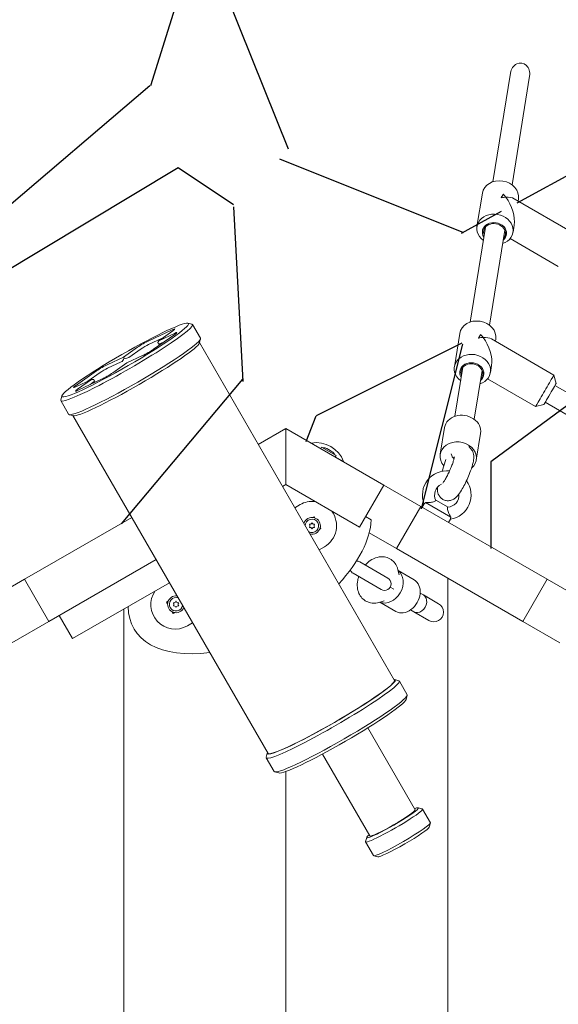
# Model space of a CAD drawing. Units: millimetres. Extents: x -4534 to 409291, y -3372 to 5589.
# Drawn here: x -497 to -55, y 3103 to 3912 of the extents above; entities that cross this region are included whole.
import ezdxf

# ---------------------------------------------------------------- set-up
doc = ezdxf.new("R2010")
doc.units = ezdxf.units.MM
doc.layers.add('Opvangzone', color=7, linetype='Continuous', true_color=0x00a19a)
doc.layers.add('Toestel 2D', color=7, linetype='Continuous', lineweight=20)

# ---------------------------------------------------------------- blocks, each defined once
blk = doc.blocks.new('WP-SC60019')
at = {"layer": 'Toestel 2D'}
for p, q in [((-108.74, 3778.8), (-94.33, 3868.14)), ((-92.95, 3776.25), (-78.54, 3865.59)), ((-117.33, 3769.5), (-121.76, 3742.06)), ((-91.32, 3764.88), (-39.96, 3735.22)), ((-87.72, 3764.72), (-88, 3762.96)), ((-127.35, 3663.48), (-114.75, 3741.59)), ((-91.19, 3743.17), (-92.14, 3737.29)), ((-111.55, 3660.94), (-98.95, 3739.04)), ((-94.54, 3732.1), (-54.95, 3709.24)), ((-359.29, 3662.55), (-355.9, 3661.65)), ((-355.45, 3661.36), (-348.98, 3650.14)), ((-372.1, 3657.11), (-391.39, 3648.11)), ((-387.39, 3641.17), (-369.94, 3653.38)), ((-383.27, 3648.17), (-371.64, 3656.31)), ((-370.4, 3654.18), (-383.27, 3648.17)), ((-135.94, 3654.19), (-140.36, 3626.75)), ((-400.58, 3642.8), (-412.21, 3634.67)), ((-391.6, 3644.93), (-380.48, 3650.12)), ((-384.02, 3646.55), (-383.27, 3648.17)), ((-384.02, 3646.55), (-382.78, 3644.4)), ((-381.87, 3645.75), (-378.78, 3647.19)), ((-349.87, 3646.22), (-348.95, 3649.61)), ((-349.78, 3646.54), (-189.51, 3368.94)), ((-109.92, 3649.56), (-58.56, 3619.91)), ((-106.32, 3649.41), (-106.6, 3647.65)), ((-412.21, 3634.67), (-425.07, 3628.66)), ((-411.63, 3633.66), (-412.21, 3634.67)), ((-409.44, 3629.86), (-396.57, 3635.87)), ((-407.9, 3634.28), (-397.73, 3641.4)), ((-425.28, 3625.49), (-414.03, 3630.74)), ((-421.07, 3621.72), (-409.44, 3629.86)), ((-139.83, 3586.08), (-133.35, 3626.27)), ((-109.8, 3627.85), (-110.75, 3621.97)), ((-434.26, 3623.36), (-451.71, 3611.15)), ((-441.46, 3614.91), (-431.41, 3621.95)), ((-124.04, 3583.53), (-117.55, 3623.73)), ((-56.73, 3613.08), (-58.56, 3619.91)), ((-451.25, 3610.35), (-438.38, 3616.35)), ((-438.38, 3616.35), (-450.01, 3608.22)), ((-449.55, 3607.41), (-430.25, 3616.42)), ((-439.77, 3611.98), (-436.98, 3613.93)), ((-436.6, 3616.19), (-438.38, 3616.35)), ((-436.6, 3616.19), (-435.35, 3614.04)), ((-113.14, 3616.78), (-73.56, 3593.93)), ((-57.73, 3611.35), (67.37, 3539.13)), ((-462.82, 3602.78), (-463.74, 3599.39)), ((-463.71, 3598.86), (-457.23, 3587.64)), ((-66.73, 3595.76), (-73.56, 3593.93)), ((-65.72, 3597.49), (59.37, 3525.27)), ((-453.39, 3586.45), (-456.78, 3587.35)), ((-453.71, 3586.54), (-293.43, 3308.94)), ((-301.5, 3562.91), (-278.83, 3575.99)), ((-278.83, 3575.99), (-198.29, 3529.49)), ((-278.83, 3575.99), (-278.83, 3529.81)), ((-278.83, 3529.81), (-278.83, 3575.99)), ((-148.42, 3576.78), (-151.96, 3554.83)), ((-118.81, 3572), (-122.35, 3550.05)), ((-257.89, 3564.04), (-257.95, 3563.94)), ((-257.89, 3564.04), (-250.11, 3559.55)), ((-249.42, 3560.74), (-250.17, 3559.44)), ((-249.42, 3560.74), (-237.47, 3553.84)), ((-245.11, 3559.41), (-245.1, 3559.4)), ((-245.1, 3559.4), (-243.81, 3558.66)), ((-243.81, 3558.66), (-241.66, 3557.42)), ((-241.66, 3557.42), (-240.78, 3556.91)), ((-237.47, 3553.84), (-238.22, 3552.54)), ((-128.41, 3561.1), (-126.61, 3559.05)), ((-238.16, 3552.65), (-231.35, 3548.72)), ((-231.35, 3548.72), (-231.41, 3548.61)), ((-150.43, 3540.82), (-147.23, 3550.39)), ((-278.83, 3529.81), (-281.5, 3528.27)), ((-218.29, 3494.85), (-278.83, 3529.81)), ((-218.29, 3494.85), (-198.29, 3529.49)), ((-198.29, 3529.49), (-167.98, 3511.99)), ((-267.13, 3513.38), (-271.46, 3510.88)), ((-165.21, 3513.92), (-166.74, 3511.28)), ((-163.93, 3515.04), (-143.23, 3503.09)), ((-155.13, 3516.89), (-155.57, 3516.81)), ((-155.13, 3516.89), (-146.03, 3511.64)), ((-167.98, 3511.99), (-187.98, 3477.35)), ((-167.98, 3511.99), (-64.06, 3451.99)), ((-146.03, 3511.64), (-145.88, 3511.22)), ((-493.61, 3451.99), (-405.42, 3502.91)), ((-264.21, 3498.33), (-263.66, 3498.64)), ((-256.45, 3502.81), (-255.55, 3503.33)), ((-255.55, 3503.33), (-255.07, 3502.49)), ((-208.6, 3500.8), (-213.29, 3503.51)), ((-143.56, 3501.42), (-145.09, 3498.78)), ((-258.16, 3489.12), (-258.71, 3488.8)), ((-250.05, 3493.8), (-250.95, 3493.28)), ((-250.54, 3494.63), (-250.05, 3493.8)), ((-187.98, 3477.35), (-210.31, 3490.24)), ((-251.46, 3476.24), (-247.13, 3478.74)), ((-84.06, 3417.35), (-187.98, 3477.35)), ((-385.42, 3468.27), (-473.61, 3417.35)), ((-385.42, 3468.27), (-464.95, 3422.35)), ((-195.01, 3453.03), (-218.09, 3466.36)), ((-225.74, 3459.42), (-226.22, 3459.23)), ((-223.51, 3456.96), (-200.43, 3443.64)), ((-186.65, 3459.72), (-185.68, 3455.62)), ((-173.39, 3451.6), (-186.52, 3459.19)), ((-523.92, 3434.49), (-493.61, 3451.99)), ((-493.61, 3451.99), (-473.61, 3417.35)), ((-453.95, 3403.3), (-374.42, 3449.21)), ((-145.76, 3452.98), (-145.76, 2327.27)), ((-145.76, 3452.98), (-145.76, 2327.27)), ((-84.06, 3417.35), (-64.06, 3451.99)), ((-64.06, 3451.99), (-33.75, 3434.49)), ((-193.02, 3445.62), (-190.05, 3443.9)), ((-168.47, 3440.68), (-165.75, 3439.11)), ((-376.8, 3433.33), (-375.38, 3434.14)), ((-375.92, 3431.8), (-376.8, 3433.33)), ((-368.17, 3438.31), (-368.14, 3438.33)), ((-202.44, 3432.94), (-201.5, 3433.19)), ((-198.01, 3434.26), (-202.05, 3433.05)), ((-188.39, 3425.62), (-201.52, 3433.21)), ((-153.3, 3431.93), (-165.75, 3439.11)), ((-411.76, 2352.67), (-411.76, 3427.66)), ((-411.76, 2352.67), (-411.76, 3427.66)), ((-371.3, 3423.8), (-372.18, 3425.33)), ((-369.88, 3424.62), (-371.3, 3423.8)), ((-362.64, 3428.8), (-362.67, 3428.78)), ((-176.47, 3426.83), (-173.75, 3425.26)), ((-173.75, 3425.26), (-161.3, 3418.07)), ((-473.61, 3417.35), (-503.92, 3399.85)), ((-464.95, 3422.35), (-453.95, 3403.3)), ((-359.72, 3413.74), (-355.39, 3416.24)), ((-53.75, 3399.85), (-84.06, 3417.35)), ((-189.36, 3369.56), (-185.96, 3368.66)), ((-185.51, 3368.37), (-179.04, 3357.15)), ((-179.93, 3353.23), (-179.01, 3356.61)), ((-211.41, 3329.87), (-172.54, 3262.55)), ((-294.05, 3309.11), (-294.97, 3305.73)), ((-294.94, 3305.19), (-288.46, 3293.97)), ((-248.65, 3308.37), (-209.78, 3241.05)), ((-284.62, 3292.78), (-288.01, 3293.68)), ((-278.76, 3294.06), (-278.76, 2345.12)), ((-278.76, 2345.12), (-278.76, 3294.06)), ((-170.12, 3264.16), (-166.73, 3263.27)), ((-166.54, 3263.14), (-160.06, 3251.93)), ((-160.97, 3248.31), (-160.05, 3251.7)), ((-212.39, 3239.76), (-213.31, 3236.37)), ((-213.3, 3236.14), (-206.83, 3224.93)), ((-203.24, 3223.91), (-206.63, 3224.8))]:
    blk.add_line(p, q, dxfattribs=at)
for centre, radius, start, end in [((-253.92, 3540.27), 24.1, 20.51382, 99.48618), ((-247.61, 3555.08), 5, 60, 96.8699), ((-243.28, 3552.58), 5, 23.1301, 60), ((-146.58, 3521.19), 20, 83.46803, 201.31781), ((-146.58, 3521.19), 10, 116.07792, 205.96596), ((-146.58, 3521.19), 20, 278.68219, 36.07399), ((-146.58, 3521.19), 10, 274.03404, 5.12091), ((-257.13, 3496.06), 20, 83.27547, 120), ((-257.13, 3496.06), 20, 300, 36.72453), ((-257.31, 3495.96), 6.9, 255.92079, 164.07921), ((-257.31, 3495.96), 5.5, 239.22287, 180.77713), ((-259.33, 3497.13), 0.167, 150, 226.57377), ((-259.33, 3497.13), 0.167, 73.42623, 150), ((-260.43, 3495.96), 1.44, 313.42623, 46.57377), ((-258.87, 3498.67), 1.44, 253.42623, 346.57377), ((-257.31, 3498.3), 0.167, 90, 166.57377), ((-257.31, 3498.3), 0.167, 13.42623, 90), ((-255.74, 3498.67), 1.44, 193.42623, 286.57377), ((-254.18, 3495.96), 1.44, 133.42623, 226.57377), ((-255.29, 3497.13), 0.167, 30, 106.57377), ((-255.29, 3497.13), 0.167, 313.42623, 30), ((-259.33, 3494.8), 0.167, 133.42623, 210), ((-259.33, 3494.8), 0.167, 210, 286.57377), ((-258.87, 3493.26), 1.44, 13.42623, 106.57377), ((-257.31, 3493.63), 0.167, 193.42623, 270), ((-257.31, 3493.63), 0.167, 270, 346.57377), ((-255.74, 3493.26), 1.44, 73.42623, 166.57377), ((-255.29, 3494.8), 0.167, 253.42623, 330), ((-255.29, 3494.8), 0.167, 330, 46.57377), ((-220.8, 3461.66), 5.43, 60, 89.72894), ((-220.8, 3461.66), 5.43, 204.43436, 240), ((-197.72, 3448.33), 5.43, 240, 60), ((-369.72, 3431.06), 20, 145.35105, 300), ((-369.02, 3431.46), 6.9, 82.50475, 337.49525), ((-369.02, 3431.46), 5.5, 70.21417, 349.78583), ((-371.04, 3432.63), 0.167, 150, 226.57377), ((-371.04, 3432.63), 0.167, 73.42623, 150), ((-372.15, 3431.46), 1.44, 313.42623, 46.57377), ((-370.59, 3434.17), 1.44, 253.42623, 346.57377), ((-369.02, 3433.8), 0.167, 90, 166.57377), ((-369.02, 3433.8), 0.167, 13.42623, 90), ((-367.46, 3434.17), 1.44, 193.42623, 286.57377), ((-365.9, 3431.46), 1.44, 133.42623, 226.57377), ((-367, 3432.63), 0.167, 30, 106.57377), ((-367, 3432.63), 0.167, 313.42623, 30), ((-371.04, 3430.3), 0.167, 133.42623, 210), ((-371.04, 3430.3), 0.167, 210, 286.57377), ((-370.59, 3428.76), 1.44, 13.42623, 106.57377), ((-369.02, 3429.13), 0.167, 193.42623, 270), ((-369.02, 3429.13), 0.167, 270, 346.57377), ((-367.46, 3428.76), 1.44, 73.42623, 166.57377), ((-367, 3430.3), 0.167, 253.42623, 330), ((-367, 3430.3), 0.167, 330, 46.57377), ((-157.3, 3425), 8, 240, 60)]:
    blk.add_arc(centre, radius, start, end, dxfattribs=at)
for centre, major_axis, ratio, start_param, end_param in [((-86.43, 3866.87), (-1.53, -9.5), 0.83131, 1.570796, 4.712389), ((-102.53, 3767.11), (-14.81, 2.39), 0.83131, 3.141593, 6.283185), ((-107.03, 3756.63), (-7.5, -12.99), 0.000037, 2.338745, 2.746068), ((-104.46, 3755.14), (-15.44, -7.34), 0.534313, 4.053033, 4.297476), ((-104.46, 3755.14), (8.97, -18.87), 0.534339, 1.923731, 2.086583), ((-104.46, 3755.14), (15.44, 7.34), 0.534313, 0.352935, 0.91144), ((-104.46, 3755.14), (8.97, -18.87), 0.534339, 0.659356, 1.923731), ((-106.95, 3739.68), (14.81, -2.39), 0.83131, 5.274925, 10.433038), ((-107.39, 3736.93), (-9.87, 1.59), 0.83131, 2.498092, 6.926686), ((-107.39, 3736.93), (8.89, -1.43), 0.83131, 5.807303, 9.90066), ((-409.58, 3630.11), (-54.13, -31.25), 0.087156, 6.195585, 9.512379), ((-121.13, 3651.8), (-14.81, 2.39), 0.83131, 3.141593, 6.283185), ((-376.46, 3654.06), (6.5, 3.75), 0.087156, 5.497787, 7.068583), ((-374.77, 3651.13), (6.5, 3.75), 0.087156, 5.497787, 7.068583), ((-125.63, 3641.31), (-7.5, -12.99), 0.000037, 2.338745, 2.746069), ((-123.06, 3639.83), (-15.44, -7.34), 0.534313, 4.053033, 4.297476), ((-123.06, 3639.83), (8.97, -18.87), 0.534339, 1.923731, 2.086583), ((-123.06, 3639.83), (15.44, 7.34), 0.534313, 0.352935, 0.91144), ((-123.06, 3639.83), (8.97, -18.87), 0.534339, 0.659356, 1.923731), ((-403.1, 3618.89), (54.13, 31.25), 0.087156, 3.141593, 6.283185), ((-401.86, 3616.73), (51.96, 30), 0.087156, 3.229193, 6.195585), ((-395.76, 3645.06), (-6.5, -3.75), 0.087156, 3.926991, 5.497787), ((-394.51, 3642.9), (4.33, 2.5), 0.087156, 0.785398, 2.356194), ((-381.45, 3652.1), (-1.44, -6.49), 0.4476, 5.828935, 6.614333), ((-392.21, 3638.92), (6.5, 3.75), 0.087156, 3.926991, 5.497787), ((-125.55, 3624.36), (14.81, -2.39), 0.83131, 5.274925, 10.433038), ((-429.44, 3625.61), (-6.5, -3.75), 0.087156, 3.926991, 5.497787), ((-413.61, 3637.09), (-1.44, -6.49), 0.4476, 0.331148, 1.116546), ((-413.61, 3637.09), (6.34, -2), 0.4476, 5.166639, 5.952037), ((-126, 3621.62), (-9.87, 1.59), 0.83131, 2.498092, 6.926686), ((-126, 3621.62), (8.89, -1.43), 0.83131, 5.807303, 9.90066), ((-428.19, 3623.45), (4.33, 2.5), 0.087156, 0.785398, 2.356194), ((-425.89, 3619.47), (6.5, 3.75), 0.087156, 3.926991, 5.497787), ((-66.06, 3606.92), (7.5, 12.99), 0.000037, 3.141608, 6.283201), ((-446.88, 3613.4), (-6.5, -3.75), 0.087156, 5.497787, 7.068583), ((-442.69, 3616.74), (6.34, -2), 0.4476, 5.952037, 6.737435), ((-61.73, 3604.42), (-5, -8.66), 0.000037, 0.000037, 3.141556), ((-445.19, 3610.47), (-6.5, -3.75), 0.087156, 5.497787, 7.068583), ((-133.61, 3574.39), (14.81, -2.39), 0.83131, 0, 3.141593), ((-137.16, 3552.44), (14.81, -2.39), 0.83131, 5.664173, 10.221386), ((-136.27, 3557.93), (-1.96, 9.76), 0.727721, 1.72439, 2.225734), ((-308.4, 3466.46), (-95.26, -55), 0.545455, 2.086017, 2.79887), ((-194.8, 3446.65), (-7.5, -12.99), 0.766044, 0.082988, 3.058605), ((-180.89, 3438.61), (-7.5, -12.99), 0.766044, 0, 3.141593), ((-169.75, 3432.19), (-4, -6.93), 0.780726, 0, 3.141593), ((-308.4, 3466.46), (-95.26, -55), 0.545455, 5.977199, 7.212751), ((-241.47, 3338.94), (52.55, 30.34), 0.087156, 2.992002, 6.432776), ((-240.23, 3336.78), (-54.71, -31.59), 0.087156, 6.195585, 9.512379), ((-241.47, 3338.94), (51.96, 30), 0.087156, 3.141593, 6.283185), ((-233.75, 3325.56), (54.71, 31.59), 0.087156, 3.141593, 6.283185), ((-232.51, 3323.41), (-52.55, -30.34), 0.087156, 0.087601, 3.053992), ((-191.16, 3251.8), (21.22, 12.25), 0.087156, 2.641527, 6.783251), ((-189.92, 3249.64), (-23.38, -13.5), 0.087156, 6.195585, 9.512379), ((-191.16, 3251.8), (18.62, 10.75), 0.087156, 3.141593, 6.283185), ((-183.44, 3238.43), (23.38, 13.5), 0.087156, 3.141593, 6.283185), ((-182.2, 3236.27), (-21.22, -12.25), 0.087156, 0.087601, 3.053992)]:
    blk.add_ellipse(centre, major_axis=major_axis, ratio=ratio, start_param=start_param, end_param=end_param, dxfattribs=at)
blk.add_ellipse((-410.82, 3632.26), major_axis=(-51.96, -30), ratio=0.087156, dxfattribs=at)
for points, knots in [([(-101.82, 3765.65), (-101.39, 3766.55), (-100.9, 3767.41), (-100.28, 3768.36), (-100.2, 3768.49), (-100.11, 3768.61)], [5.6696549, 5.6696549, 5.6696549, 5.6696549, 6.1888294, 6.1888294, 6.2704678, 6.2704678, 6.2704678, 6.2704678]), ([(-120.42, 3650.33), (-119.99, 3651.23), (-119.5, 3652.09), (-118.88, 3653.04), (-118.8, 3653.17), (-118.71, 3653.3)], [5.6696549, 5.6696549, 5.6696549, 5.6696549, 6.1888294, 6.1888294, 6.2704678, 6.2704678, 6.2704678, 6.2704678]), ([(-126.61, 3559.05), (-125.99, 3558.34), (-125.57, 3557.63), (-124.88, 3556.17), (-124.69, 3555.46), (-124.38, 3553.9), (-124.35, 3553.16), (-124.36, 3550.87), (-124.59, 3549.56), (-125.39, 3545.95), (-126.12, 3543.59), (-127.71, 3539.22), (-128.48, 3537.31), (-130.1, 3533.59), (-130.96, 3531.78), (-132.73, 3528.31), (-133.64, 3526.66), (-135.57, 3523.51), (-136.55, 3522.07), (-138.18, 3520.17), (-138.7, 3519.62), (-139.9, 3518.59), (-140.51, 3518.11), (-141.84, 3517.42), (-142.32, 3517.21), (-143.77, 3516.75), (-144.91, 3516.52), (-147.21, 3516.71), (-148.25, 3516.97), (-150.04, 3517.82), (-150.81, 3518.37), (-152.11, 3519.61), (-152.6, 3520.3), (-153.42, 3521.74), (-153.68, 3522.45), (-154.09, 3523.97), (-154.16, 3524.68), (-154.24, 3526.25), (-154.19, 3527.02), (-154.1, 3527.78)], [2.651635, 2.651635, 2.651635, 2.651635, 2.718277, 2.718277, 2.806638, 2.806638, 2.941163, 2.941163, 3.26563, 3.26563, 3.757655, 3.757655, 4.114823, 4.114823, 4.460858, 4.460858, 4.81387, 4.81387, 5.209044, 5.209044, 5.377905, 5.377905, 5.508781, 5.508781, 5.567735, 5.567735, 5.657572, 5.657572, 5.719778, 5.719778, 5.776026, 5.776026, 5.838687, 5.838687, 5.919224, 5.919224, 6.035203, 6.035203, 6.205943, 6.205943, 6.205943, 6.205943]), ([(-140.35, 3552.65), (-140.35, 3552.65), (-140.35, 3552.63), (-140.36, 3552.52), (-140.38, 3552.34), (-140.49, 3551.76), (-140.59, 3551.3), (-140.9, 3550.09), (-141.14, 3549.28), (-141.77, 3547.36), (-142.18, 3546.22), (-143.13, 3543.78), (-143.67, 3542.48), (-144.83, 3539.87), (-145.45, 3538.58), (-146.66, 3536.21), (-147.26, 3535.11), (-148.32, 3533.31), (-148.79, 3532.57), (-149.48, 3531.59), (-149.73, 3531.28), (-149.88, 3531.1), (-149.91, 3531.08), (-149.91, 3531.08)], [2.996624, 2.996624, 2.996624, 2.996624, 3.048671, 3.048671, 3.183125, 3.183125, 3.36707, 3.36707, 3.60243, 3.60243, 3.873884, 3.873884, 4.163039, 4.163039, 4.456858, 4.456858, 4.744371, 4.744371, 5.009422, 5.009422, 5.223467, 5.223467, 5.293149, 5.293149, 5.293149, 5.293149]), ([(-163.93, 3515.04), (-164.27, 3514.7), (-164.57, 3514.44), (-165.01, 3514.07), (-165.15, 3513.97), (-165.21, 3513.93), (-165.21, 3513.92), (-165.21, 3513.92)], [0, 0, 0, 0, 0.1898432, 0.1898432, 0.375656, 0.375656, 0.4191617, 0.4191617, 0.4191617, 0.4191617]), ([(-155.57, 3516.81), (-155.57, 3516.81), (-155.61, 3516.78), (-155.8, 3516.62), (-156.01, 3516.44), (-156.64, 3516.07), (-157.04, 3515.88), (-157.99, 3515.56), (-158.51, 3515.43), (-159.69, 3515.22), (-160.34, 3515.15), (-161.69, 3515.06), (-162.38, 3515.04), (-163.33, 3515.04), (-163.65, 3515.04), (-163.93, 3515.04)], [1.625075, 1.625075, 1.625075, 1.625075, 1.741035, 1.741035, 1.929282, 1.929282, 2.109497, 2.109497, 2.282752, 2.282752, 2.47392, 2.47392, 2.68547, 2.68547, 2.798703, 2.798703, 2.798703, 2.798703]), ([(-143.23, 3503.09), (-143.43, 3503.42), (-143.65, 3503.8), (-144.19, 3504.77), (-144.52, 3505.39), (-145.1, 3506.64), (-145.36, 3507.26), (-145.73, 3508.42), (-145.86, 3508.94), (-145.99, 3509.86), (-145.99, 3510.24), (-145.95, 3510.85), (-145.91, 3511.07), (-145.88, 3511.2), (-145.88, 3511.22), (-145.88, 3511.22)], [0.419158, 0.419158, 0.419158, 0.419158, 0.574793, 0.574793, 0.789537, 0.789537, 0.995225, 0.995225, 1.181797, 1.181797, 1.363509, 1.363509, 1.555936, 1.555936, 1.625075, 1.625075, 1.625075, 1.625075]), ([(-143.56, 3501.42), (-143.56, 3501.42), (-143.55, 3501.49), (-143.51, 3501.77), (-143.48, 3501.96), (-143.38, 3502.46), (-143.32, 3502.75), (-143.23, 3503.09)], [0.4191617, 0.4191617, 0.4191617, 0.4191617, 0.5635752, 0.5635752, 0.7007521, 0.7007521, 0.8378144, 0.8378144, 0.8378144, 0.8378144]), ([(-213.56, 3463.74), (-212.35, 3465.09), (-211, 3466.3), (-207.76, 3468.54), (-205.81, 3469.5), (-201.83, 3470.53), (-199.87, 3470.7), (-196.28, 3470.19), (-194.69, 3469.66), (-191.93, 3468.1), (-190.75, 3467.11), (-188.75, 3464.8), (-187.96, 3463.46), (-187.08, 3461.3), (-186.83, 3460.52), (-186.65, 3459.72)], [5.031402, 5.031402, 5.031402, 5.031402, 5.348024, 5.348024, 5.720221, 5.720221, 6.031517, 6.031517, 6.277579, 6.277579, 6.503657, 6.503657, 6.745178, 6.745178, 6.881737, 6.881737, 6.881737, 6.881737]), ([(-225.79, 3459.81), (-225.78, 3459.65), (-225.76, 3459.53), (-225.74, 3459.43), (-225.74, 3459.42), (-225.74, 3459.42)], [-0.9859249, -0.9859249, -0.9859249, -0.9859249, -0.8858889, -0.8858889, -0.8271533, -0.8271533, -0.8271533, -0.8271533]), ([(-202.05, 3433.05), (-203.87, 3432.5), (-205.86, 3432.25), (-209.52, 3432.63), (-211.15, 3433.1), (-214, 3434.57), (-215.22, 3435.52), (-217.29, 3437.77), (-218.12, 3439.07), (-219.43, 3442.01), (-219.84, 3443.66), (-220.24, 3447.29), (-220.13, 3449.28), (-219.59, 3452.27), (-219.32, 3453.32), (-218.99, 3454.35)], [2.543041, 2.543041, 2.543041, 2.543041, 2.862425, 2.862425, 3.112917, 3.112917, 3.339252, 3.339252, 3.577796, 3.577796, 3.859776, 3.859776, 4.20373, 4.20373, 4.393376, 4.393376, 4.393376, 4.393376])]:
    blk.add_open_spline(points, degree=3, knots=knots, dxfattribs=at)

msp = doc.modelspace()

# ---------------------------------------------------------------- hatches: boundary and pattern name
at = {"layer": 'Opvangzone'}
h = msp.add_hatch(dxfattribs=at)
h.set_pattern_fill('GRAVEL', color=256, scale=1067.887366, angle=45, style=0, pattern_type=2)
h.set_pattern_definition([(273.013, (-6369.69, -777.65), (755.1595, -12836.9111), [143.67, -14223.3]), (229.97, (-6362.14, -921.123), (8306.15866, 9816.459), [246.54, -24407.527]), (177.51, (-6520.71, -1109.9), (15857.2678, -755.2327), [173.84, -17210.073]), (312.274, (-6626.427, -1593.17), (-14347.1637, 15857.21832), [224.51, -22226.58]), (337.834, (-6475.405, -1759.295), (-12836.89932, 5285.69135), [220.15, -21794.94]), (42.274, (-6271.525, -1842.357), (-15857.21832, -14347.1637), [224.51, -22226.58]), (82.6942, (-6105.4, -1691.335), (-2265.3467, -17367.55863), [296.904, -29393.386]), (117.2553, (-6067.645, -1396.842), (-11326.66407, 21898.24384), [280.308, -27750.44]), (166.43, (-6196.014, -1147.656), (-15857.38455, 3775.44034), [225.27, -22301.867]), (220.236, (-6415, -1094.8), (9061.3319, 7551.014), [257.18, -12601.925]), (267.397, (-6611.325, -1260.922), (-755.24371, -17367.54518), [332.591, -32926.598]), (183.814, (-5871.32, -853.16), (-9816.442, -755.0979), [113.52, -11238.233]), (216.469, (-5984.583, -860.714), (11326.73, 8306.1974), [215.966, -21380.707]), (270, (-6158.26, -989.1), (755.11, -755.11), [151.02, -1359.2]), (248.199, (-6301.73, -951.33), (2265.2915, 5285.7854), [81.33, -8051.465]), (336.801, (-6331.93, -1026.84), (-3020.4302, 1510.2417), [115.015, -5635.73]), (75.9638, (-6226.22, -1072.14), (755.107, 3775.5524), [186.804, -6039.99]), (206.565, (-6180.9, -890.92), (2265.328, 755.106), [135.08, -3241.88]), (61.3895, (-6769.9, -1464.8), (5285.80347, 9816.47445), [189.23, -18733.734]), (115.3462, (-6679.285, -1298.68), (5285.7748, -11326.64723), [158.753, -15716.526]), (338.199, (-6331.93, -739.9), (-5285.7854, 2265.2915), [162.655, -7970.135]), (28.611, (-6180.91, -800.305), (-9816.42832, -5285.88914), [189.23, -18733.734]), (24.444, (-6301.73, -1932.97), (-5285.7682, -2265.3343), [182.48, -8941.55]), (339.775, (-6135.605, -1857.46), (-12081.71105, 4530.6757), [152.9, -15136.876]), (111.8014, (-5569.27, -1487.46), (-2265.3284, 5285.7696), [162.655, -7970.135]), (62.354, (-5629.68, -1336.433), (-6795.97944, -12836.8363), [179.01, -17722.018]), (114.444, (-5939.28, -1857.46), (2265.3343, -5285.7682), [91.24, -9032.79]), (146.31, (-5614.58, -1532.76), (-3775.5556, 2265.3276), [54.45, -5390.73]), (210.964, (-5659.89, -1502.56), (3020.4325, 1510.2316), [220.15, -4182.86]), (231.009, (-5848.663, -1615.824), (6795.9677, 8306.1813), [204.02, -20197.915]), (348.69, (-6158.26, -1140.1), (-2265.3295, 755.113), [154.01, -3696.31]), (38.157, (-6007.236, -1170.31), (14347.14517, 11326.60135), [268.888, -26619.87]), (105.9454, (-5795.81, -1004.18), (2265.3306, -8306.2116), [109.945, -10884.656]), (135, (-5826, -898.5), (-1510.22, 1e-13), [64.07, -1003.81]), (165.256, (-5886.42, -1608.27), (8306.2007, -2265.396), [148.355, -14687.19]), (93.0128, (-6029.89, -1570.52), (-755.1147, 12836.91376), [287.34, -14079.67]), (45, (-6045, -1283.6), (0, 1510.22), [277.65, -790.24]), (10.305, (-5848.66, -1087.25), (-12836.87943, -2265.3667), [168.85, -16715.96]), (299.055, (-5682.54, -1057.04), (2265.3593, -3775.539), [155.487, -7618.85]), (252.646, (-5607.03, -1192.962), (-6795.99446, -21898.2358), [253.16, -25062.783]), (220.426, (-5682.54, -1434.598), (-10571.52211, -9061.2802), [267.825, -26514.682])])
edge = h.paths.add_edge_path()
edge.add_line((313.24, 2650.12), (313.24, 2547.62))
edge.add_line((313.24, 2547.62), (258.42, 2515.97))
edge.add_line((258.42, 2515.97), (581.24, 1956.82))
edge.add_line((581.24, 1956.82), (47.48, 1644.34))
edge.add_line((47.48, 1644.34), (-277.21, 2206.73))
edge.add_line((-277.21, 2206.73), (-279.99, 2205.12))
edge.add_line((-279.99, 2205.12), (-873.22, 2547.62))
edge.add_line((-873.22, 2547.62), (-873.22, 1687.12))
edge.add_line((-873.22, 1687.12), (-2101.85, 1687.12))
edge.add_arc((-873.22, 2547.62), 1500, 215.00631, 240)
edge.add_line((-1623.22, 1248.58), (-1366.05, 1100.11))
edge.add_line((-1366.05, 1100.11), (-1248.33, 896.21))
edge.add_arc((47.48, 1644.34), 1496.27, 210, 300)
edge.add_line((795.62, 348.54), (1331.24, 657.78))
edge.add_arc((581.24, 1956.82), 1500, 300, 346.54024)
edge.add_arc((961.48, 2650.12), 1500, 315.97556, 360)
edge.add_line((2461.48, 2650.12), (2461.48, 3130.12))
edge.add_arc((961.48, 3130.12), 1500, 0, 60.70328)
edge.add_arc((490.86, 3544.46), 1500, 36.57497, 60)
edge.add_line((1240.86, 4843.5), (680.81, 5166.84))
edge.add_arc((-69.19, 3867.8), 1500, 60, 145.90463)
edge.add_line((-1311.35, 4708.66), (-1625.24, 4526.18))
edge.add_arc((-873.22, 3232.62), 1496.27, 120.17223, 144.89363)
edge.add_line((-2097.29, 4093.12), (-873.22, 4093.12))
edge.add_line((-873.22, 4093.12), (-873.22, 3232.62))
edge.add_line((-873.22, 3232.62), (-279.99, 3575.12))
edge.add_line((-279.99, 3575.12), (313.24, 3232.62))
edge.add_line((313.24, 3232.62), (313.24, 3130.12))
edge.add_line((313.24, 3130.12), (961.48, 3130.12))
edge.add_line((961.48, 3130.12), (961.48, 2650.12))
edge.add_line((961.48, 2650.12), (313.24, 2650.12))
edge = h.paths.add_edge_path(flags=0)
edge.add_ellipse((191.34, 3706.49), major_axis=(4.72, 8.17), ratio=0.848048, start_angle=0, end_angle=360)
edge = h.paths.add_edge_path(flags=0)
edge.add_ellipse((-86.43, 3866.87), major_axis=(1.53, 9.5), ratio=0.83131, start_angle=0, end_angle=360)
edge = h.paths.add_edge_path(flags=0)
edge.add_ellipse((-102.53, 3767.11), major_axis=(14.81, -2.39), ratio=0.83131, start_angle=0, end_angle=360)
edge = h.paths.add_edge_path(flags=0)
edge.add_ellipse((-121.13, 3651.8), major_axis=(14.81, -2.39), ratio=0.83131, start_angle=0, end_angle=360)
edge = h.paths.add_edge_path(flags=0)
edge.add_ellipse((300.21, 3408.54), major_axis=(9.47, -11.63), ratio=0.83131, start_angle=0, end_angle=360)
edge = h.paths.add_edge_path(flags=0)
edge.add_ellipse((390.79, 3482.3), major_axis=(9.47, -11.63), ratio=0.831317, start_angle=0, end_angle=360)

# ---------------------------------------------------------------- block references
msp.add_blockref('WP-SC60019', (0, 0))

doc.saveas('drawing.dxf')
